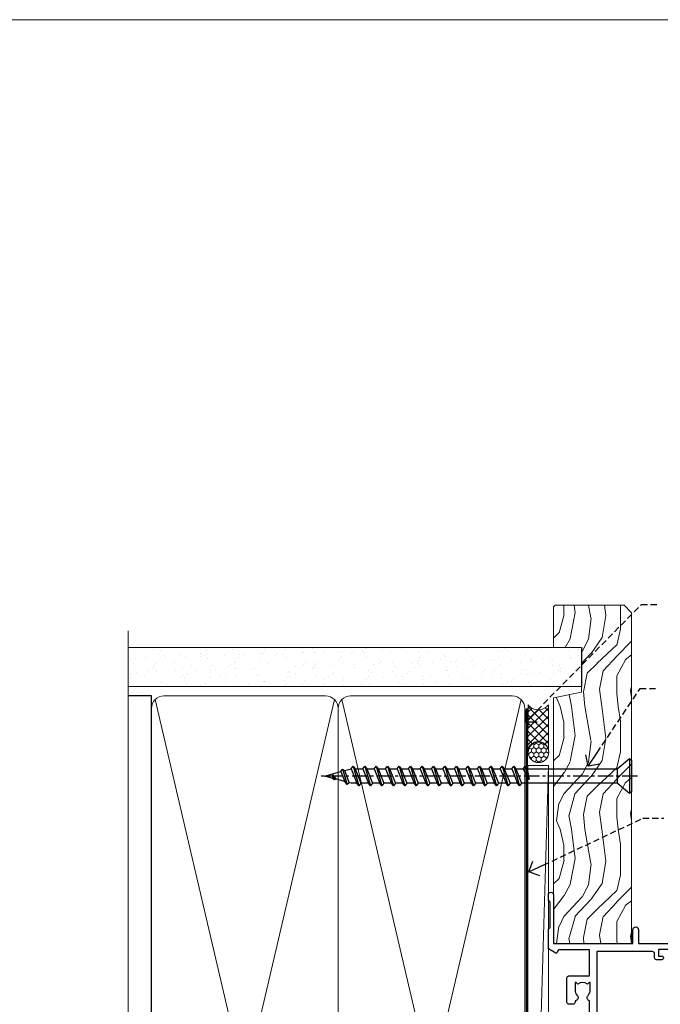
# Model space of a CAD drawing. Extents: x 0 to 224041, y -402 to 1146.
# Drawn here: x 12156 to 12313, y 490 to 730 of the extents above; entities that cross this region are included whole.
import ezdxf
from ezdxf import colors
from ezdxf.entities.mleader import LeaderData, LeaderLine
from ezdxf.math import Vec2, Vec3

# ---------------------------------------------------------------- set-up
doc = ezdxf.new("R2010")
doc.units = 0
doc.header["$LTSCALE"] = 3
doc.header["$MEASUREMENT"] = 0
doc.linetypes.add('CENTER', pattern=[2, 1.25, -0.25, 0.25, -0.25])
doc.linetypes.add('DASHED', pattern=[0.75, 0.5, -0.25])
doc.layers.get('0').update_dxf_attribs({"linetype": 'CONTINUOUS'})
doc.layers.add('Aluminium Systems Ltd Joinery Detail', color=7, linetype='CONTINUOUS')
doc.layers.add('Aluminium Systems Ltd Notes', color=7, linetype='CONTINUOUS')
doc.layers.add('No Print', color=7, linetype='CONTINUOUS', plot=False)
doc.styles.get("Standard").update_dxf_attribs({"font": 'arial.ttf'})

# ---------------------------------------------------------------- blocks, each defined once
blk = doc.blocks.new('_Open90')
at = {"color": 0, "linetype": 'ByBlock', "lineweight": -2}
for p, q in [((0, 0), (-1, 0)), ((-0.5, 0.5), (0, 0)), ((0, 0), (-0.5, -0.5))]:
    blk.add_line(p, q, dxfattribs=at)
blk = doc.blocks.new('190mm Jamb')
at = {"layer": 'Aluminium Systems Ltd Joinery Detail', "linetype": 'Continuous', "lineweight": 5}
h = blk.add_hatch(dxfattribs=at)
h.set_pattern_fill('AR-SAND', color=256, scale=2.498360637, angle=-90.00000000000001, style=0)
h.set_pattern_definition([(307.5, (2458.868818837327, 13361.93205702924), (4.813900658938456, 0.1573801262934889), [0, -3.797508168239972, 0, -4.247213082899942, 0, -4.059836035124942]), (277.5, (2458.868818837327, 13361.93205702924), (7.050738641234417, -4.421540456720441), [0, -2.048655722339999, 0, -3.42275407269, 0, -1.311639334425]), (237.5, (2458.868818837327, 13365.00504061275), (0.01413835659942574, -7.780249445433832), [0, -1.2491803185, 0, -4.4970491466, 0, -5.871147496950001]), (227.4999999999999, (2458.868818837327, 13365.00504061275), (2.192750083488464, -7.510388378701882), [0, -0.62459015925, 0, -2.948065551660001, 0, -3.372786859950001])])
h.paths.add_polyline_path([(102.7487801914403, 220.9936815905127), (102.7485796011179, 211.4891922078565), (106.9125139961152, 211.4891922078565), (106.9126330534045, 220.9936815905127)])
h.paths.add_polyline_path([(109.4928317088679, 220.9936815905127), (106.9126330534045, 220.9936815905127), (106.9125139961152, 211.4891922078565), (109.4928317088679, 211.4891922078565)])
h.paths.add_polyline_path([(-1.19707089456233, 220.9936815905127), (-1.199283380974066, 211.4891922078565), (102.7485796011179, 211.4891922078565), (102.7487801914403, 220.9936815905127)])
at = {"color": 0}
blk.add_line((109.4928317088679, 220.9936815905127, -0.5), (109.4928317088679, 211.4891922078565, -0.5000000000000001), dxfattribs=at)
for p, q in [((4.474666051234187, 209.1934795220442, -1.15118453924157), (-1.197830923566397, 209.1934795220442, -0.5)), ((4.514188118360845, 20.3491719832673, -1.155721546345478), (4.474666051234187, 209.1934795220442, -1.15118453924157))]:
    blk.add_line(p, q)
at = {"layer": 'Aluminium Systems Ltd Joinery Detail', "lineweight": 5}
for p, q in [((-1.197830923566471, 220.9936815905172, -0.5), (109.4928317088679, 220.9936815905127, -0.5)), ((-1.197830923566471, 211.489192207861, -0.5), (109.4928317088679, 211.4891922078565, -0.5)), ((49.16289712389153, 21.23914171264391, -1.500000000000014), (5.364635780609206, 208.3035097926678, -1.500000000000014)), ((49.16289712389062, 208.3035097926678, -1.500000000000014), (5.364635780610115, 21.23914171264391, -1.500000000000014)), ((94.7410979259248, 21.23914171264551, -1.500000000000014), (50.94283658264249, 208.303509792666, -1.500000000000014)), ((94.74109792592299, 208.3035097926676, -1.500000000000014), (50.94283658264249, 21.23914171264391, -1.500000000000014))]:
    blk.add_line(p, q, dxfattribs=at)
at = {"layer": 'Aluminium Systems Ltd Joinery Detail', "linetype": 'Continuous', "lineweight": 5, "ltscale": 0.12, "elevation": -0.5}
blk.add_lwpolyline([(-1.197830923566471, 225.095215847428), (-1.197830923565562, 30.74298595999062), (2.236072795471046, 29.83927555150512), (-5.181952112290674, 28.572682288137), (-1.197830923565562, 27.53531909362573), (-1.197830923565562, -100.4218408535417)], dxfattribs=at)
at = {"layer": 'Aluminium Systems Ltd Joinery Detail', "lineweight": 5, "elevation": -1.500000000000014}
for points in [[(50.0528668532661, 206.1549328019065, 0.4142135623730951), (47.01432013313024, 209.1934795220442), (7.513212771369581, 209.1934795220442, 0.414213562373095), (4.474666051233726, 206.1549328019065), (4.474666051234635, 23.38771870340497, 0.4142135623730958), (7.51321277137049, 20.3491719832673), (47.01432013313115, 20.3491719832673, 0.4142135623730941), (50.05286685326701, 23.38771870340497)], [(95.63106765529847, 206.1549328019065, 0.4142135623730951), (92.59252093516261, 209.1934795220442), (53.09141357340195, 209.1934795220442, 0.414213562373095), (50.0528668532661, 206.1549328019065), (50.05286685326701, 23.38771870340497, 0.4142135623730958), (53.09141357340286, 20.3491719832673), (92.59252093516352, 20.3491719832673, 0.4142135623730941), (95.63106765529938, 23.38771870340497)]]:
    blk.add_lwpolyline(points, format="xyb", close=True, dxfattribs=at)
at = {"layer": 'Aluminium Systems Ltd Joinery Detail', "linetype": 'DASHED', "lineweight": 5, "ltscale": 0.01, "const_width": 0.25, "elevation": 0.25}
blk.add_lwpolyline([(0, 20.21766313261924), (92.9326415962023, 20.21766313261924, 0.4197015829672297), (96.09779968985004, 23.3877187034052), (96.09779968984913, 206.2011234862931)], format="xyb", dxfattribs=at)
at = {"layer": 'Aluminium Systems Ltd Joinery Detail', "linetype": 'CENTER', "lineweight": 5, "ltscale": 3, "const_width": 0.5, "elevation": -1.000000000000014}
blk.add_lwpolyline([(17.39786709055534, 19.83816692703203), (93.18147307955496, 19.83816692703203, 0.2986477407853222), (96.1444999542482, 22.6734087257073), (96.1444999542473, 206.2011234862931)], format="xyb", dxfattribs=at)
blk = doc.blocks.new('A734-21693')
at = {"flags": 128}
for points in [[(124.0000011187489, 46.64866243441736, 1.001507643107828), (123.1000031613556, 46.65001828883976), (123.1000031613545, 45.90001828883885), (121.5000061187562, 45.90001828883612), (121.5000061187569, 46.65001828883612, 0.4146548769781905), (121.0493281907795, 47.10001777818394), (120.8999996187479, 47.10001777818394), (120.8999996187479, 57.70002839616808), (121.0493281907823, 57.70002839616808, 0.4146548769781904), (121.5000061187569, 58.1500278855159), (121.5000061187562, 58.9000278855159), (123.1000031613545, 58.9000278855159), (123.1000031613538, 58.1500278855159, 1.001507643109863), (124.000001118747, 58.15138373993284), (124.0000011187473, 61.40002488551488, 0.9999999999999999), (123.0000011187473, 61.40002488551488), (123.0000011187473, 60.30002788551553), (121.5000041187483, 60.30002788551553), (121.5000041187483, 61.40002488551488, 0.414213562373095), (121.0000041187483, 61.90002488551488), (120.8999996187461, 61.90002488551488), (120.8999996187461, 66.40001588551365), (121.0000051187486, 66.40001588551365, 0.414213562373095), (121.500004118749, 66.90001488551547), (121.5000041187483, 68.00001288551482), (123.0000011187473, 68.00001288551482), (123.0000011187454, 66.90001488551513, 0.9999999999999999), (123.9999991187484, 66.90001488551513), (123.9999991187484, 68.50001088551505, 0.414213562373095), (123.4999991187484, 69.00001088551505), (116.5000001187487, 69.00001088551596, 0.414213562373095), (116.0000001187487, 68.50001088551596), (116.0000001187487, 66.90001488551513, 0.9999999999999999), (116.9999981187481, 66.90001488551513), (116.9999981187481, 68.00001288551482), (118.4999951187489, 68.00001288551482), (118.4999951187471, 66.90001488551513, 0.414213562373095), (118.9999941187485, 66.40001588551365), (119.0999996187511, 66.40001588551365), (119.0999996187512, 61.90002488551488), (118.9999951187489, 61.90002488551488, 0.414213562373095), (118.4999951187493, 61.40002488551511), (118.4999951187489, 60.30002788551553), (116.9999981187481, 60.30002788551553), (116.9999981187481, 61.40002488551488, 0.9999999999999999), (115.9999981187481, 61.40002488551488), (115.9999981187478, 58.15138373993193, 1.00150764311086), (116.899996076142, 58.1500278855159), (116.8999960761427, 58.9000278855159), (118.4999931187409, 58.9000278855159), (118.4999931187402, 58.1500278855159, 0.4146548769781904), (118.9506710467176, 57.70002839616808), (119.0999996187493, 57.70002839616808), (119.0999996187493, 47.10001777818394), (118.9506710467148, 47.10001777818394, 0.4146548769781905), (118.4999931187402, 46.65001828883612), (118.4999931187391, 45.90001828883885), (116.8999960761427, 45.90001828883885), (116.8999960761424, 46.65001828883885, 1.001507643108853), (115.9999981187474, 46.64866243441736), (115.9999981187481, 45.40001828883885, 0.414213562373095), (116.4999981187481, 44.90001828883885), (119.1000007973071, 44.90001828883885), (119.1000007973071, 30.80001088546067), (68.50000011875198, 30.80001088546067), (68.50000011875238, 44.90001828878792), (70.5000001187542, 44.9000182887861, 0.4142135623752261), (71.00000011875602, 45.40001828878792), (71.00000011874806, 46.64866243436643, 1.001507643108839), (70.10000216135211, 46.65001828878974), (70.10000216136143, 45.9000182887861), (68.50000011875056, 45.9000182887861), (68.50000011875056, 58.90002788546497), (70.10000216135597, 58.90002788546497), (70.10000216135165, 58.15002788546406, 1.001507643109849), (71.00000011874852, 58.151383739881), (71.00000011874874, 61.40002488546395, 0.9999999999999999), (70.00000011874874, 61.40002488546395), (70.00000011874874, 60.30002788546278), (68.50000011874874, 60.30002788546278), (68.50000011874874, 68.00001288546207), (70.00000011874874, 68.00001288546207), (70.00000011874897, 66.90001588546363, 0.9999999999990904), (71.00000011874852, 66.90001588546454), (71.00000011874874, 68.50001088545412, 0.414213562373095), (70.50000011874874, 69.00001088545412), (37.00000011883242, 69.00001088545412, 0.414213562373095), (36.50000011883242, 68.50001088545412), (36.50000011883242, 67.20001088545848, 0.9999999999999999), (37.4000001188266, 67.20001088545848), (37.4000001188266, 68.00001088545412), (38.9000001188266, 68.00001088545412), (38.9000001188266, 62.50001088545412), (37.4000001188266, 62.50001088545412), (37.4000001188266, 63.30001088545703, 0.9999999999999999), (36.50000011883242, 63.30001088545703), (36.50000011883236, 62.00001088545412, 0.414213562373095), (37.00000011883242, 61.50001088545406), (38.9000001188266, 61.50001088545412), (38.9000001188266, 53.80001088545703), (36.90000011883387, 53.80001088545703, 0.9999999999999999), (36.90000011883387, 53.00001088545412), (38.9000001188266, 53.00001088545412), (38.9000001188266, 50.00001088545412), (28.28867552745362, 50.0000108854542, 0.2679491924316727), (27.85566282556238, 49.75001088545417), (26.55662471988182, 47.50001088545412), (22.00000039285953, 47.50001088545412), (22.00000039285953, 49.00001088545412), (23.50000039285953, 49.00001088545412, 0.9999999999999999), (23.50000039285953, 50.00001088545412), (0.5000001187469252, 50.00001088545412, 0.414213562373095), (1.187469251817674e-07, 49.50001088545412), (1.187523821499781e-07, 0.5000001601129895, 0.4142135623730784), (0.5000001187523821, 1.601130463768641e-07), (6.400000118751336, 1.601132737505395e-07, 0.4142135623730784), (6.900000118751336, 0.5000001601132738), (6.900000118751336, 3.850000160111748, 0.1952598447288623), (5.923585024411182, 6.254969539228426, 0.9999999999999999), (4.776415213090843, 5.139621421376745, -0.1952598447288623), (5.300000118751313, 3.850000160111748), (5.300000118751313, 2.000000160113203), (5.002334436430147, 2.000000160113203), (4.639157196671931, 2.432817940341863, -0.363970234266432), (2.260843040832526, 2.432817940342787), (1.897665801073572, 2.000000160113203), (1.600000118752405, 2.000000160113203), (1.600000118754224, 3.850000160111748, -0.1952598447288622), (2.123585024414695, 5.139621421376745, 0.6408245487451977), (1.599998707597308, 6.495731539804993), (1.599998707606233, 19.46078032434281), (2.373203788357614, 20.80001080888181, 0.414213562368963), (2.299998707597865, 21.07321588963845), (1.599998707604414, 21.47736107807248), (1.599998707608052, 29.00001088546321), (7.950000118750722, 29.00001088546418), (7.95000011875095, 24.0000108854594, 0.4142135623720295), (8.45000011875095, 23.5000108854598), (14.35000011874797, 23.50001088546304, 0.414213562373095), (14.85000011874797, 24.00001088546304), (14.85000011874797, 25.00001088546304, 0.414213562373095), (14.35000011874735, 25.50001088546259), (14.04573141007393, 25.50001088546222, 0.6408239254472163), (12.68962138001439, 26.02359579112442, -0.1952598447288622), (11.4000001187494, 25.50001088546395), (9.550000118750859, 25.50001088546395), (9.550000118750859, 25.79767656778512), (9.982817898979533, 26.1608538075433, -0.3639702342664382), (9.982817898980443, 28.53916796338277), (9.550000118750859, 28.90234520314169), (9.550000118750859, 29.20001088546286), (11.4000001187494, 29.20001088546104, -0.1952598447288623), (12.68962138001439, 28.67642597980057, 0.5542191990959284), (14.00722964662009, 29.00001088546503), (38.60000011874672, 29.00001088546503), (38.60000011874672, 21.59282004585168), (37.70000011874947, 21.07320480358339, 0.4142135623808452), (37.62679503799671, 20.79999972282306), (38.66602553257184, 18.99999970543141), (39.50000017389414, 18.99999979741403, 0.4142135300680742), (40.00000011874602, 19.49999979741403), (40.00000011874602, 29.00001088546503), (56.55000011875075, 29.0000108854706), (56.55000011875092, 24.0000108854594, 0.4142135623720295), (57.05000011874887, 23.50001088545963), (62.95000011874822, 23.50001088546287, 0.414213562373095), (63.45000011874794, 24.00001088546304), (63.45000011874794, 25.00001088546304, 0.414213562373095), (62.95000011874794, 25.50001088546304), (62.64573141007395, 25.50001088546222, 0.6408239254472163), (61.28962138001441, 26.02359579112442, -0.1952598447288622), (60.00000011874943, 25.50001088546395), (58.15000011875088, 25.50001088546395), (58.15000011875088, 25.79767656778512), (58.58281789897956, 26.1608538075433, -0.3639702342664382), (58.58281789898052, 28.53916796338279), (58.15000011875088, 28.90234520314169), (58.15000011875088, 29.20001088546286), (60.00000011874943, 29.20001088546275, -0.1952598447288623), (61.28962138001441, 28.67642597980057, 0.5542192105843214), (62.60722965540901, 29.00001091218073), (79.99996571400754, 29.00001052261575), (79.99996571400754, 19.4999997974104, 0.4142135300680742), (80.49996565885942, 18.9999997974104), (81.33394030018167, 18.99999970542777), (82.37317079475815, 20.79999972281865, 0.4142135623810382), (82.29996571400204, 21.07320480357845), (81.39996571400678, 21.59282004584836), (81.39996571400678, 29.00001088545775), (105.9927705908802, 29.00001088546048, 0.5542191990939724), (107.3103788574844, 28.67642597980057, -0.1952598447288622), (108.6000001187494, 29.20001088546104), (110.4500001187479, 29.20001088546286), (110.4500001187479, 28.90234520314169), (110.0171823385184, 28.53916796338277, -0.363970234266438), (110.0171823385193, 26.1608538075433), (110.4500001187479, 25.79767656778512), (110.4500001187479, 25.50001088546395), (108.6000001187494, 25.50001088546395, -0.1952598447288622), (107.3103788574844, 26.02359579112442, 0.6408239254472163), (105.9542688274249, 25.50001088546222), (105.6500001187514, 25.50001088546259, 0.414213562373095), (105.1500001187509, 25.00001088546304), (105.1500001187509, 24.00001088546304, 0.414213562373095), (105.6500001187509, 23.50001088546304), (111.5500001187478, 23.5000108854598, 0.4142135623720295), (112.0500001187479, 24.0000108854594), (112.0500001187481, 29.00001088546324), (133.0000001187429, 29.00001088546139), (133.0000001187429, 19.49999979740198, 0.4142135300680742), (133.5000000635948, 18.99999979740198), (134.3339747049171, 18.99999970541936), (135.3732051994942, 20.79999972281178, 0.414213562382676), (135.3000001187382, 21.07320480357154), (134.4000001187421, 21.59282004584074), (134.4000001187421, 29.00001088545775), (158.9927705908727, 29.00001088546048, 0.5542191990943014), (160.3103788574769, 28.67642597979969, -0.1952598447288622), (161.6000001187419, 29.20001088546016), (163.4500001187404, 29.20001088546198), (163.4500001187404, 28.90234520314081), (163.0171823385108, 28.53916796338189, -0.363970234266438), (163.0171823385118, 26.16085380754242), (163.4500001187404, 25.79767656778424), (163.4500001187404, 25.50001088546307), (161.6000001187419, 25.50001088546307, -0.1952598447288622), (160.3103788574769, 26.02359579112354, 0.6408239254472163), (158.9542688274174, 25.50001088546134), (158.6500001187439, 25.50001088546173, 0.414213562373095), (158.1500001187434, 25.00001088546216), (158.1500001187434, 24.00001088546216, 0.414213562373095), (158.6500001187434, 23.50001088546216), (164.5500001187403, 23.50001088545892, 0.4142135623720295), (165.0500001187404, 24.00001088545852), (165.0500001187406, 29.00001088545957), (171.4000015298785, 29.00001088545957), (171.4000015298822, 21.47736107806793), (170.7000015298887, 21.07321588963475, 0.4142135623696225), (170.6267964491329, 20.8000108088778), (171.6660268895645, 19.0000108852613), (176.4171770121335, 19.00001088526221, 0.1989123673796633), (176.5585983683708, 19.05858952902472), (176.9000191187421, 19.40001027939832), (183.100006118742, 19.40001027939832), (183.441427505311, 19.05858974638375, 0.198912042514337), (183.582848684771, 19.00001127939893), (184.9000011187433, 19.0000112793972, 0.9999999999999999), (184.9000011187433, 20.20000927939725), (173.0000001187415, 20.20000927939725), (173.0000001187451, 39.6000092793978), (176.2999990759466, 39.60000927939737, 1.000000000000028), (176.2999990759467, 41.00001136499446), (173.0000001187451, 41.00001136499466), (173.0000001187469, 68.50001088546503, 0.414213562373095), (172.5000001187469, 69.00001088546503), (169.5000011187491, 69.00001088546503, 0.414213562373095), (169.0000011187491, 68.50001088546503), (169.0000011187491, 66.9000148854642, 0.9999999999999999), (169.9999991187484, 66.9000148854642), (169.9999991187484, 68.00001288546207), (171.5000001187469, 68.00001288546207), (171.5000001187451, 60.30002788546278), (169.9999991187484, 60.30002788546278), (169.9999991187484, 61.40002488546395, 0.9999999999999999), (168.9999991187484, 61.40002488546395), (168.9999991187502, 58.151383739881, 1.00150764311086), (169.899997076151, 58.15002788546497), (169.8999970761412, 58.90002788546497), (171.5000001187451, 58.90002788546497), (171.5000001187451, 45.9000182887861), (169.8999970761412, 45.9000182887861), (169.8999970761503, 46.65001828878974, 1.001507643108853), (168.9999991187582, 46.64866243436643), (168.9999991187466, 45.4000182887861, 0.414213562373095), (169.4999991187466, 44.9000182887861), (170.5000001187454, 44.90001828878687, -0.4142135623733115), (171.0000001187458, 44.40001828878701), (171.0000001187422, 30.80001088545785), (120.8999991187531, 30.80001088545612), (120.8999991187531, 44.90001828883885), (123.5000011187473, 44.90001828883885, 0.414213562373095), (124.0000011187473, 45.40001828883885)], [(40.70000011882638, 67.20001088545422), (66.70000011874987, 67.2000108854541), (66.70000011874987, 44.80002908656655), (65.43591680575088, 44.59486237922698, 1.004500192607286), (65.56762646851172, 43.8057871851766), (66.70000011874612, 44.00002908657092), (66.70000011875737, 30.80001088545981), (1.600000118747005, 30.80001088545981), (1.600000118747062, 44.00002908657092), (2.732373768985212, 43.80578718517694, 1.004500192607335), (2.864083431746053, 44.5948623792271), (1.600000118747062, 44.80002908656655), (1.600000118747062, 48.20001088545411), (20.20000039285918, 48.20001088545411), (20.20000039285918, 47.50001088545417, 0.4142135623731283), (22.00000039285925, 45.70001088545411), (26.55662471988154, 45.70001088545411, 0.2679491924307707), (28.11547044669231, 46.60001088545215), (29.03923087739969, 48.20001088545411), (38.90000011882631, 48.20001088545411, 0.414213562373095), (40.70000011882638, 50.00001088545417)]]:
    blk.add_lwpolyline(points, format="xyb", close=True, dxfattribs=at)
blk = doc.blocks.new('Architectural Stacker Door Jamb')
at = {"layer": 'Aluminium Systems Ltd Joinery Detail', "extrusion": (0, 0, -1), "zscale": -1, "rotation": 90}
blk.add_blockref('A734-21693', (20.20000927939691, -173.0000001187414), dxfattribs=at)
blk = doc.blocks.new('WS10G75Csk')
at = {"linetype": 'CENTER'}
blk.add_line((-3.552713678800501e-15, 1.5), (8.063310919100374e-14, -76.5), dxfattribs=at)
for p, q in [((-4.299999999999986, -0.5), (4.299999999999979, -0.5)), ((-1.750000000000004, -3.538971661115241), (1.749999999999996, -3.538971661115241)), ((-2.399999999999782, -25.95520833333329), (0.8749999999999964, -25.00000000000001)), ((-2.399999999999782, -28.75520833333327), (2.400000000000201, -27.35520833333327)), ((-1.750000000000259, -28.27054350069149), (1.750000000000139, -26.87054350069101)), ((-1.749999999999321, -29.23987316597536), (1.750000000000139, -27.83987316597526)), ((-2.399999999999782, -31.55520833333327), (2.400000000000201, -30.15520833333326)), ((-1.750000000000259, -31.07054350069149), (1.750000000000139, -29.67054350069101)), ((-1.74999999999935, -32.03987316597536), (1.750000000000139, -30.63987316597526)), ((-2.39999999999981, -34.35520833333325), (2.400000000000201, -32.95520833333325)), ((-1.750000000000259, -33.87054350069147), (1.750000000000139, -32.47054350069099)), ((-1.74999999999935, -34.83987316597534), (1.750000000000139, -33.43987316597524)), ((-2.399999999999611, -37.15520833333319), (2.400000000000372, -35.75520833333319)), ((-1.750000000000089, -36.67054350069141), (1.750000000000309, -35.27054350069093)), ((-1.749999999999179, -37.63987316597528), (1.750000000000309, -36.23987316597518)), ((-1.750000000000089, -39.47054350069139), (1.750000000000309, -38.07054350069092)), ((-2.399999999999611, -39.95520833333318), (2.400000000000372, -38.55520833333317)), ((-1.749999999999179, -40.43987316597526), (1.750000000000309, -39.03987316597517)), ((-2.399999999999441, -42.75520833333312), (2.400000000000542, -41.35520833333311)), ((-1.749999999999918, -42.27054350069133), (1.75000000000048, -40.87054350069086)), ((-1.74999999999898, -43.2398731659752), (1.75000000000048, -41.83987316597511)), ((-2.399999999999441, -45.55520833333311), (2.400000000000542, -44.15520833333311)), ((-1.749999999999918, -45.07054350069133), (1.75000000000048, -43.67054350069085)), ((-1.749999999999009, -46.0398731659752), (1.75000000000048, -44.6398731659751)), ((-2.399999999999469, -48.3552083333331), (2.400000000000542, -46.95520833333309)), ((-1.749999999999918, -47.87054350069131), (1.75000000000048, -46.47054350069084)), ((-1.749999999999009, -48.83987316597518), (1.75000000000048, -47.43987316597509)), ((-2.39999999999927, -51.15520833333304), (2.400000000000713, -49.75520833333303)), ((-1.749999999999748, -50.67054350069125), (1.75000000000065, -49.27054350069078)), ((-1.749999999998838, -51.63987316597512), (1.75000000000065, -50.23987316597503)), ((-2.39999999999927, -53.95520833333302), (2.400000000000713, -52.55520833333301)), ((-1.749999999999748, -53.47054350069124), (1.75000000000065, -52.07054350069076)), ((-1.749999999998838, -54.43987316597511), (1.75000000000065, -53.03987316597501)), ((-1.749999999999549, -56.27054350069116), (1.750000000000849, -54.87054350069069)), ((-2.3999999999991, -56.75520833333294), (2.400000000000912, -55.35520833333294)), ((-1.749999999998639, -57.23987316597503), (1.750000000000821, -55.83987316597494)), ((-1.749999999999577, -59.07054350069116), (1.750000000000821, -57.67054350069068)), ((-2.3999999999991, -59.55520833333294), (2.400000000000883, -58.15520833333294)), ((-1.749999999998639, -60.03987316597503), (1.750000000000821, -58.63987316597493)), ((-2.3999999999991, -62.35520833333293), (2.400000000000883, -60.95520833333292)), ((-1.749999999999577, -61.87054350069114), (1.750000000000821, -60.47054350069067)), ((-1.749999999998668, -62.83987316597501), (1.750000000000821, -61.43987316597492)), ((-2.399999999998929, -65.15520833333287), (2.400000000001054, -63.75520833333286)), ((-1.749999999999378, -64.67054350069108), (1.750000000000991, -63.27054350069061)), ((-1.749999999998469, -65.63987316597496), (1.750000000000991, -64.23987316597486)), ((-2.399999999998929, -67.95520833333285), (2.400000000001054, -66.55520833333284)), ((-1.749999999999378, -67.47054350069106), (1.750000000000991, -66.07054350069059)), ((-1.749999999998469, -68.43987316597494), (1.750000000000991, -67.03987316597484)), ((-1.668317768355625, -70.54180101577019), (2.077115195077166, -69.44938306810228)), ((-1.313985900019194, -70.09613786069895), (1.629463898622472, -68.918757941242)), ((-1.079397868451739, -70.9716323133562), (1.338553068846888, -70.00445193843652)), ((-0.2665186709056435, -72.93294294568062), (0.9009437932724573, -72.59243306029533))]:
    blk.add_line(p, q)
blk.add_lwpolyline([(-1.079397868451739, -70.9716323133562), (-1.668317768355625, -70.54180101577019), (-1.313985900019194, -70.09613786069895), (-1.749999999998497, -68.46891108675973), (-1.749999999998497, -68.43987316597473), (-2.39999999999856, -67.95520833333273), (-1.749999999998725, -67.47054350069067), (-1.749999999998668, -65.63987316597479), (-2.39999999999873, -65.15520833333281), (-1.749999999998895, -64.67054350069073), (-1.749999999998668, -62.83987316597479), (-2.39999999999873, -62.35520833333281), (-1.749999999998895, -61.87054350069074), (-1.749999999998838, -60.03987316597487), (-2.399999999998929, -59.55520833333289), (-1.749999999999094, -59.07054350069082), (-1.749999999998838, -57.23987316597488), (-2.399999999998929, -56.75520833333289), (-1.749999999999094, -56.27054350069082), (-1.749999999999009, -54.43987316597494), (-2.3999999999991, -53.95520833333296), (-1.749999999999265, -53.47054350069089), (-1.749999999999009, -51.63987316597496), (-2.3999999999991, -51.15520833333296), (-1.749999999999265, -50.6705435006909), (-1.749999999999208, -48.83987316597502), (-2.39999999999927, -48.35520833333304), (-1.749999999999435, -47.87054350069097), (-1.749999999999179, -46.03987316597503), (-2.39999999999927, -45.55520833333304), (-1.749999999999464, -45.07054350069097), (-1.749999999999378, -43.2398731659751), (-2.399999999999441, -42.75520833333312), (-1.749999999999634, -42.27054350069105), (-1.749999999999378, -40.43987316597511), (-2.399999999999441, -39.95520833333312), (-1.749999999999634, -39.47054350069105), (-1.749999999999577, -37.63987316597517), (-2.399999999999611, -37.15520833333319), (-1.749999999999805, -36.67054350069112), (-1.749999999999549, -34.83987316597518), (-2.399999999999611, -34.3552083333332), (-1.749999999999805, -33.87054350069113), (-1.749999999999748, -32.03987316597525), (-2.399999999999782, -31.55520833333327), (-1.749999999999975, -31.07054350069119), (-1.749999999999748, -29.23987316597525), (-2.399999999999782, -28.75520833333327), (-1.749999999999975, -28.2705435006912), (-1.749999999999719, -26.43987316597527), (-2.399999999999782, -25.95520833333329), (-1.749999999999975, -25.47054350069122), (-1.750000000000004, -3.538971661115241), (-4.299999999999986, -0.5), (-3.880450184411362, 0), (3.880450184411355, 0), (4.299999999999979, -0.5), (1.749999999999996, -3.538971661115241), (1.749999999999968, -26.87054350069107), (2.400000000000031, -27.35520833333332), (1.749999999999968, -27.83987316597531), (1.750000000000139, -29.67054350069101), (2.400000000000201, -30.15520833333326), (1.750000000000139, -30.63987316597525), (1.750000000000139, -32.47054350069099), (2.400000000000201, -32.95520833333325), (1.750000000000139, -33.43987316597524), (1.750000000000309, -35.27054350069094), (2.400000000000372, -35.75520833333319), (1.750000000000309, -36.23987316597518), (1.750000000000309, -38.07054350069092), (2.400000000000372, -38.55520833333317), (1.750000000000309, -39.03987316597516), (1.75000000000048, -40.87054350069086), (2.400000000000542, -41.35520833333311), (1.75000000000048, -41.83987316597511), (1.75000000000048, -43.67054350069084), (2.400000000000542, -44.15520833333309), (1.75000000000048, -44.63987316597508), (1.75000000000065, -46.47054350069079), (2.400000000000713, -46.95520833333303), (1.75000000000065, -47.43987316597503), (1.75000000000065, -49.27054350069076), (2.400000000000713, -49.75520833333302), (1.75000000000065, -50.23987316597501), (1.750000000000849, -52.07054350069072), (2.400000000000912, -52.55520833333296), (1.750000000000849, -53.03987316597495), (1.750000000000849, -54.87054350069069), (2.400000000000912, -55.35520833333294), (1.750000000000849, -55.83987316597494), (1.75000000000102, -57.67054350069064), (2.400000000001082, -58.15520833333288), (1.75000000000102, -58.63987316597488), (1.75000000000102, -60.47054350069061), (2.400000000001082, -60.95520833333286), (1.75000000000102, -61.43987316597484), (1.75000000000119, -63.27054350069055), (2.400000000001253, -63.7552083333328), (1.75000000000119, -64.2398731659748), (1.75000000000119, -66.07054350069053), (2.400000000001253, -66.55520833333279), (1.75000000000119, -67.03987316597478), (1.750000000001332, -68.46891108674984), (1.629463898622472, -68.918757941242), (2.077115195077166, -69.44938306810228), (1.338553068846888, -70.00445193843652), (0.7891405777295937, -72.05488726959922), (0.9009437932724573, -72.59243306029532), (0.4982297479540101, -73.14058126679373), (8.171241461241152e-14, -75.00000000000001)], close=True)
for points in [[(-1.749999999999975, -25.47054350069122), (0.874999999999968, -25.00000000000001), (-1.749999999999719, -26.43987316597527)], [(0.7891405777295937, -72.05488726959922), (-0.2665186709056435, -72.93294294568062), (0.4982297479540101, -73.14058126679373)]]:
    blk.add_lwpolyline(points)
blk = doc.blocks.new('Plywood Sheet CC Architectural Liner Stacker')
at = {"layer": 'Aluminium Systems Ltd Joinery Detail', "lineweight": 5}
h = blk.add_hatch(dxfattribs=at)
h.set_pattern_fill('HONEY', color=256, scale=0.2211125000000359, angle=360, style=0)
h.set_pattern_definition([(0, (-545.9062063965115, -260.4478332260333), (1.053048281250171, 0.6079775633750983), [0.7020321875001139, -1.404064375000228]), (120, (-545.9062063965115, -260.4478332260333), (-1.053048155438884, 0.6079777812866397), [0.7020321875001014, -1.404064375000203]), (59.99999999999994, (-545.9062063965115, -260.4478332260333), (1.258112869470804e-07, 1.215955344661738), [-1.404064375000228, 0.7020321875001139])])
edge = h.paths.add_edge_path()
edge.add_arc((-25.57625350793023, 10.50376817098186), 2.5, 180.0000000000001, 360.00000000000006, ccw=False)
edge.add_arc((-25.57625350793023, 10.50376817098186), 2.5, 0, 180.0000000000001, ccw=False)
h = blk.add_hatch(dxfattribs=at)
h.set_pattern_fill('NET', color=256, scale=0.4422249999999999, angle=225, style=0)
h.set_pattern_definition([(315, (-1913.365457849764, 4381.315164866828), (-0.9928234407849511, -0.9928234407849515), []), (225, (-1913.365457849764, 4381.315164866828), (-0.9928234407849515, 0.9928234407849511), [])])
edge = h.paths.add_edge_path()
edge.add_line((-13.97644952700557, 13.06707473384085), (-24.71938634678236, 13.07362919274783))
edge.add_arc((-25.55578487366802, 10.60876723486399), 2.602903564714436, 283.05461229937526, 431.25644836746125, ccw=False)
edge.add_line((-24.96784183141335, 8.073135174357958), (-13.93183396222503, 8.073135174357958))
edge.add_arc((-12.02768783436204, 10.58731578098377), 3.153866927914105, 128.1626499734255, 232.8610770962096, ccw=False)
h = blk.add_hatch(dxfattribs=at)
h.set_pattern_fill('WOOD-3', color=256, scale=97.5, angle=30, style=0, pattern_type=2)
h.set_pattern_definition([(4.763599999999836, (412.3138758619018, -7164.264911882445), (-330.0000283895876, -29.9997459798375), [3.612479999999951, -357.6353699999959]), (348.6901, (415.9138758619013, -7163.964911882444), (120.0000225669286, -29.9999289648483), [4.58912999999999, -148.3814699999997]), (314.9999999999999, (420.4138758619013, -7164.864911882441), (-3.306523113702664e-14, -30.00000928346856), [3.39411, -39.03228]), (313.1523999999999, (422.8138758619018, -7167.264911882445), (420.0000850164654, -449.9999261252569), [6.579509999999999, -651.37185]), (347.0054000000001, (427.3138758619018, -7172.064911882446), (-270.0000230324819, 59.99992732735074), [4.002509999999999, -396.2474099999998]), (360, (431.2138758619024, -7172.964911882444), (29.99999999999997, -30.00000000000003), [7.5, -22.5]), (9.462299999999765, (438.7138758619024, -7172.964911882444), (-150.0000232108592, -29.99994417607295), [3.649649999999993, -178.8332099999998]), (5.710599999999713, (412.3138758619018, -7172.364911882441), (-269.9999827048756, -30.00003943998845), [3.014969999999958, -298.4813099999965]), (360, (415.3138758619018, -7172.064911882446), (29.99999999999997, -30.00000000000003), [4.5, -25.5]), (331.6992, (419.8138758619018, -7172.064911882446), (329.9998535928922, -180.0002662262795), [4.429439999999992, -438.5152499999991]), (307.8749999999999, (423.7138758619024, -7174.164911882443), (-120.0000559467582, 149.9999729816166), [6.841049999999986, -335.2115699999996]), (320.7106, (427.9138758619013, -7179.564911882446), (180.0000191874755, -149.9999889572949), [4.263809999999983, -422.1163199999984]), (353.6597999999999, (431.2138758619024, -7182.264911882445), (239.9999820781927, -30.00004736879107), [5.43324, -266.22831]), (11.88869999999988, (436.6138758619002, -7182.864911882441), (-419.9999190314803, -90.00031605746501), [5.82494999999993, -576.669689999991]), (6.709799999999706, (412.3138758619018, -7181.664911882443), (270.0000299325391, 29.99981643732056), [5.135159999999988, -508.3820999999992]), (356.6335, (417.4138758619013, -7181.064911882446), (479.999979659061, -30.00032890063538), [5.10881999999993, -505.7727899999929]), (326.3098999999999, (422.5138758619007, -7181.364911882441), (-59.99998673313475, 30.00004003521583), [5.408339999999997, -102.75822]), (312.5103999999999, (427.0138758619007, -7184.364911882441), (299.9997215504041, -330.0002602161362), [4.883640000000001, -483.48096]), (345.0686, (430.3138758619018, -7187.964911882444), (330.0000160477658, -89.99990861934462), [4.657259999999932, -461.0679899999934]), (360, (434.8138758619018, -7189.164911882443), (29.99999999999997, -30.00000000000003), [3.6, -26.4]), (12.99459999999981, (438.4138758619013, -7189.164911882443), (270.0000230324819, 59.99992732735004), [4.002509999999988, -396.2474099999986]), (360, (421.6138758619002, -7159.164911882443), (29.99999999999997, -30.00000000000003), [0, -30]), (136.8475999999999, (425.8138758619018, -7163.664911882443), (449.9999261252561, -420.0000850164664), [6.579509999999987, -651.3718499999991]), (153.4348999999999, (421.0138758619007, -7189.164911882443), (-29.99997473822719, 30.00003928189145), [2.68328999999997, -64.39874999999904]), (171.8698999999998, (418.6138758619002, -7187.964911882444), (-179.9999932938336, 29.99998067446644), [4.242629999999988, -207.8893799999995]), (203.1985999999998, (414.4138758619013, -7187.364911882441), (-149.9999919200123, -60.00003975794547), [2.284739999999974, -226.1884499999973]), (333.4349, (425.8138758619018, -7163.664911882443), (29.9999747382272, -30.00003928189145), [3.354089999999999, -63.72794999999999]), (353.2901999999999, (428.8138758619018, -7165.164911882443), (-270.0000299325392, 29.99981643732125), [5.135160000000001, -508.3821000000002]), (10.12469999999981, (433.9138758619013, -7165.764911882445), (509.9999636894718, 90.00025765850859), [8.532869999999988, -844.7548799999987]), (10.30479999999971, (412.3138758619018, -7160.964911882444), (180.0000288254371, 29.99984626607953), [3.354089999999962, -332.0560799999968]), (344.4759, (415.6138758619002, -7160.364911882441), (-330.0000307388759, 89.99993332816857), [5.604449999999995, -554.8417799999994]), (317.1211, (421.0138758619007, -7161.864911882441), (-390.0000237882238, 359.9999925974296), [5.731499999999942, -567.4176899999926]), (325.3047999999999, (425.2138758619024, -7165.764911882445), (299.9998277696255, -210.000258287834), [4.743419999999994, -469.5982199999992]), (350.5377, (429.1138758619002, -7168.464911882444), (150.0000232108592, -29.99994417607323), [5.474489999999993, -177.0083999999998]), (6.581899999999838, (434.5138758619007, -7169.364911882441), (-510.0000431378999, -59.99960101098861), [7.851749999999985, -777.3233999999981]), (8.130099999999889, (412.3138758619018, -7168.464911882444), (-179.9999932938336, -29.99998067446629), [4.242629999999988, -207.8893799999994]), (348.6901, (416.5138758619007, -7167.864911882441), (120.0000225669286, -29.9999289648483), [4.58912999999999, -148.3814699999997]), (317.4895999999999, (421.0138758619007, -7168.764911882445), (-330.0002602161357, 299.9997215504046), [4.88364, -483.4809599999999]), (314.9999999999999, (424.6138758619002, -7172.064911882446), (-3.306523113702664e-14, -30.00000928346856), [5.51544, -36.91098]), (342.646, (428.5138758619007, -7175.964911882444), (-390.0000605729049, 119.999835067774), [5.028929999999929, -497.862719999993]), (3.366499999999665, (433.3138758619018, -7177.464911882444), (-479.999979659061, -30.00032890063396), [5.108819999999982, -505.7727899999983]), (17.10269999999988, (438.4138758619013, -7177.164911882443), (300.0000519287099, 89.99986480290859), [4.080449999999997, -403.9636799999997]), (8.746199999999785, (412.3138758619018, -7175.964911882444), (209.9999800906905, 30.00012591172568), [3.945869999999956, -390.6425099999943]), (345.0686, (416.2138758619024, -7175.364911882441), (330.0000160477658, -89.99990861934462), [4.657259999999932, -461.0679899999934]), (327.9946, (420.7138758619024, -7176.564911882446), (-149.9999683436264, 90.000033161331), [5.66039999999999, -277.3590599999995]), (310.1009, (425.5138758619007, -7179.564911882446), (-329.9999417935546, 390.0000578863894), [7.451849999999999, -737.7326999999999]), (344.0546, (430.3138758619018, -7185.264911882445), (-120.0000037995646, 29.99999667889151), [4.368060000000001, -214.03524]), (6.008999999999801, (434.5138758619007, -7186.464911882444), (299.9999925271812, 29.99997952445504), [5.731499999999953, -567.4176899999941]), (23.19859999999977, (440.2138758619024, -7185.864911882441), (149.9999919200123, 60.00003975794549), [2.284739999999997, -226.1884499999996]), (9.462299999999765, (412.3138758619018, -7184.964911882444), (-150.0000232108592, -29.99994417607295), [3.649649999999993, -178.8332099999998]), (349.9919999999998, (415.9138758619013, -7184.364911882441), (329.9999866372434, -60.00010416469986), [5.178809999999973, -512.7014999999966]), (322.5946, (421.0138758619007, -7185.264911882445), (389.9997739494009, -300.000298578452), [6.42026999999999, -635.6077499999994]), (330.9453999999999, (426.1138758619002, -7159.164911882443), (210.0000115370904, -120.0000008159787), [3.08868, -305.78022]), (349.2156999999999, (428.8138758619018, -7160.664911882443), (-479.999985110828, 90.00001649037998), [6.413279999999983, -634.9134899999984]), (7.124999999999709, (435.1138758619002, -7161.864911882441), (-210.0000113953586, -29.99994845681877), [7.256039999999998, -234.6117])])
h.paths.add_polyline_path([(10.37471622260728, -10.44093397881443), (8.49537825176958, -12.20792158916629), (-72.20356554988302, -12.20792141535158), (-72.2035666554275, 6.873311695687606), (-12.24428289923617, 6.873311521872893), (-10.88092487977565, 0.018840307408027), (0, 0), (0, 6.873311521872893), (9.937374752829783, 6.873311521872893), (10.37471622260546, 6.456918082372795)])
blk.add_line((-202.7066305289782, 13.07362919274783), (-28.77522349942228, 8.073135174357958), dxfattribs=at)
for points in [[(-202.7066305289782, 13.07362919274783), (-28.77522349943047, 13.07362919274783), (-28.77522349942228, 8.073135174357958), (-202.7066305289818, 8.073135174357958)], [(9.937374752829783, 6.873311521872893), (0, 6.873311521872893), (0, 0), (-10.8771775324758, 0), (-12.24428289923617, 6.873311521872893), (-72.2035666554275, 6.873311521871074), (-72.20356554988302, -12.20792158916811), (8.49537825176958, -12.20792158916629), (10.37471622260728, -10.44093397881443), (10.37471622260546, 6.456918082372795)]]:
    blk.add_lwpolyline(points, close=True, dxfattribs=at)
blk.add_lwpolyline([(-24.99319245086008, 13.07877342686334), (-13.97644952700557, 13.06707473384085, 0.4915106188759529), (-13.93183396222503, 8.073135174357958), (-24.96784183141335, 8.073135174357958, 0.8101017670941715)], format="xyb", close=True, dxfattribs=at)
at = {"layer": 'Aluminium Systems Ltd Joinery Detail', "lineweight": 5, "ltscale": 0.12}
blk.add_circle((-25.57625350793023, 10.50376817098186), 2.5, dxfattribs=at)
at = {"layer": 'Aluminium Systems Ltd Joinery Detail', "rotation": 180}
blk.add_blockref('WS10G75Csk', (-31.35297993452218, -12.21139009425315, -1.000000000000014), dxfattribs=at)
blk = doc.blocks.new('Page Layout')
at = {"layer": 'Aluminium Systems Ltd Joinery Detail', "color": 8, "lineweight": 5}
blk.add_lwpolyline([(0, 730.131892914731), (0, 0), (553.0825377109722, 0), (553.0825377109722, 730.131892914731)], close=True, dxfattribs=at)
blk = doc.blocks.new('Page Layout Group')
at = {"layer": 'No Print'}
blk.add_blockref('Page Layout', (12000, 0), dxfattribs=at)
blk = doc.blocks.new('Liner Jamb Text Architectural')
at = {"layer": 'Aluminium Systems Ltd Notes', "color": 3, "lineweight": 5, "ltscale": 0.12}
ml = blk.add_multileader_mtext('Standard', dxfattribs=at)
ml.set_content('WATER RESISTANT\\PAIRSEAL ON PEF ROD', color=3)
ml.set_leader_properties(color=8)
ml.set_arrow_properties(name='OPEN90')
ml.build(insert=Vec2(0, 0))
ml.multileader.update_dxf_attribs({"text_left_attachment_type": 2, "text_right_attachment_type": 2})
ctx = ml.context
ctx.base_point, ctx.plane_origin = Vec3(22.99131406286222, 9.887980917650566, 1.5), Vec3(-136.1821133820104, -21.50388259892134, 1.5)
ctx.left_attachment, ctx.right_attachment = 2, 2
notes = []
notes.append((ctx, [(0, (1, 1, 0), (18.52647856065232, 9.887980917650566, 1.5), (1, 0), 4.464835502209894, [(0, [(-9.757974222262419, -18.82011349937056, 1.5)], 0, [])])]))
ctx.mtext.insert, ctx.mtext.width, ctx.mtext.line_spacing_style, ctx.mtext.flow_direction = Vec3(24.99131406286142, 15.88798091765057, 1.5), 79.86544210516695, 2, 5
ml = blk.add_multileader_mtext('Standard', dxfattribs=at)
ml.set_content('FIXINGS 150 FROM CORNERS AND 450 CENTRES', color=3)
ml.set_leader_properties(color=8)
ml.set_arrow_properties(name='OPEN90')
ml.build(insert=Vec2(0, 0))
ml.multileader.update_dxf_attribs({"text_left_attachment_type": 2, "text_right_attachment_type": 2})
ctx = ml.context
ctx.base_point, ctx.plane_origin = Vec3(22.6946156081566, -10.59426908764544, 1.5), Vec3(-136.478811836716, -41.98613260421735, 1.5)
ctx.left_attachment, ctx.right_attachment = 2, 2
notes.append((ctx, [(0, (1, 1, 0), (18.2297801059467, -10.59426908764544, 1.5), (1, 0), 4.464835502209894, [(0, [(5.511368167952241, -29.60614662061198, 1.5)], 0, [])])]))
ctx.mtext.insert, ctx.mtext.width, ctx.mtext.line_spacing_style, ctx.mtext.flow_direction = Vec3(24.6946156081558, -1.260935754311504, 1.5), 55.16606061165112, 2, 5
ml = blk.add_multileader_mtext('Standard', dxfattribs=at)
ml.set_content('FLAT PACKERS', color=3)
ml.set_leader_properties(color=8)
ml.set_arrow_properties(name='OPEN90')
ml.build(insert=Vec2(0, 0))
ml.multileader.update_dxf_attribs({"text_left_attachment_type": 2, "text_right_attachment_type": 2})
ctx = ml.context
ctx.base_point, ctx.plane_origin = Vec3(24.039889971778, -42.2728766248274, 1.5), Vec3(-123.4416184897418, 75.27279019353773, 1.5)
ctx.left_attachment, ctx.right_attachment = 2, 2
notes.append((ctx, [(0, (1, 1, 0), (18.91981195951848, -42.2728766248274, 1.5), (1, 0), 5.120078012259512, [(0, [(-8.938972370377087, -55.39876510685644, 1.5)], 0, [])])]))
ctx.mtext.insert, ctx.mtext.width, ctx.mtext.defined_height, ctx.mtext.line_spacing_style, ctx.mtext.flow_direction = Vec3(26.03988997177839, -39.60620995815952, 1.5), 101.6537517503709, 9.448686068864237, 2, 5
for ctx, leaders in notes:
    for number, flags, end, landing, length, lines in leaders:
        leader = LeaderData()
        leader.index, (leader.has_last_leader_line, leader.has_dogleg_vector, leader.attachment_direction) = number, flags
        leader.last_leader_point, leader.dogleg_vector, leader.dogleg_length = Vec3(end), Vec3(landing), length
        for number, points, colour, breaks in lines:
            line = LeaderLine()
            line.index, line.vertices, line.color, line.breaks = number, Vec3.list(points), colors.encode_raw_color(colour), breaks
            leader.lines.append(line)
        ctx.leaders.append(leader)

msp = doc.modelspace()

# ---------------------------------------------------------------- block references
at = {"layer": 'Aluminium Systems Ltd Joinery Detail', "transparency": 33554687}
for name, p in [('Page Layout Group', (0, 0)), ('190mm Jamb', (12184.13889063584, 355.8519064336506, 0.5)), ('Architectural Stacker Door Jamb', (12286.75841076845, 504.6420216004444))]:
    msp.add_blockref(name, p, dxfattribs=at)
at = {"layer": 'Aluminium Systems Ltd Joinery Detail', "color": 6, "transparency": 33554687, "rotation": 90}
msp.add_blockref('Plywood Sheet CC Architectural Liner Stacker', (12293.63172234471, 576.8455880241636), dxfattribs=at)
at = {"layer": 'Aluminium Systems Ltd Notes', "linetype": 'DASHED', "transparency": 33554687}
msp.add_blockref('Liner Jamb Text Architectural', (12289.72197598657, 577.4729262413821, -0.1511192395829417), dxfattribs=at)

doc.saveas('drawing.dxf')
